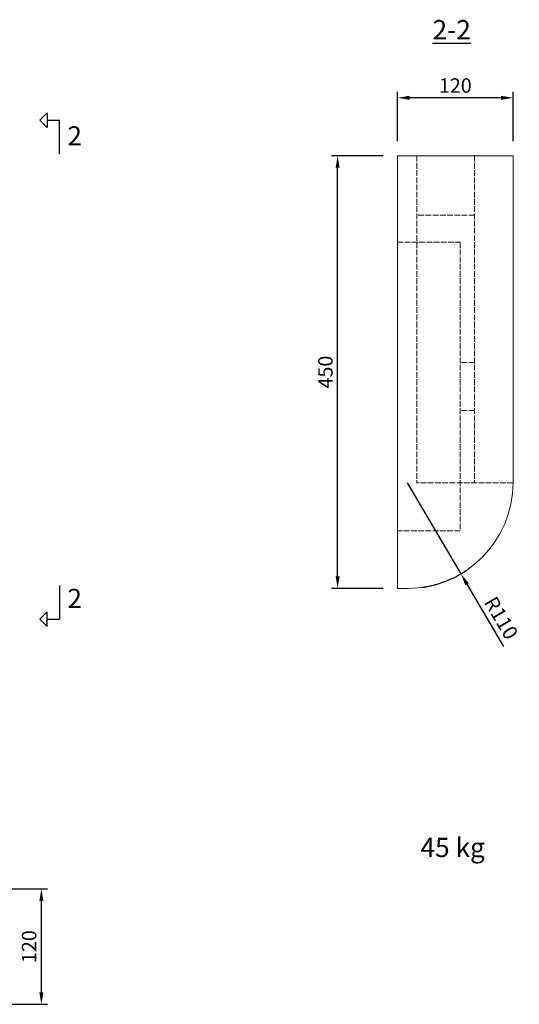
# Model space of a CAD drawing. Units: millimetres. Extents: x 591 to 2147, y -519 to 575.
# Drawn here: x 1628 to 2147, y -449 to 575 of the extents above; entities that cross this region are included whole.
import ezdxf

# ---------------------------------------------------------------- set-up
doc = ezdxf.new("R2010")
doc.units = ezdxf.units.MM
doc.linetypes.add('ACAD_ISO02W100', pattern=[15, 12, -3])
doc.layers.add('DASH', color=21, linetype='ACAD_ISO02W100', lineweight=15)
doc.layers.add('VIEW', color=31, linetype='Continuous', lineweight=20)
doc.layers.add('DIMENSIONS', color=7, linetype='Continuous', lineweight=13, true_color=0x545454)
doc.layers.add('TEXT', color=7, linetype='Continuous')
doc.styles.get("Standard").update_dxf_attribs({"font": 'arial.ttf'})
doc.dimstyles.new('Annotative', dxfattribs={"dimscale": 0, "dimtxt": 3, "dimasz": 2.5, "dimexe": 1.25, "dimexo": 3, "dimtad": 1, "dimtxsty": 'Standard', "dimcen": 2.5, "dimadec": 0, "dimazin": 0, "dimtfac": 1, "dimtmove": 0, "dimatfit": 3, "dimfxl": 1, "dimarcsym": 0})

# ---------------------------------------------------------------- blocks, each defined once
blk = doc.blocks.new('*D1')
at = {"layer": 'Defpoints', "color": 0, "transparency": 16777216}
for p in [(2020.6, 493.5), (2020.6, 433.3), (2140.6, 433.3)]:
    blk.add_point(p, dxfattribs=at)
at = {"layer": 'DIMENSIONS', "color": 0, "lineweight": -2, "transparency": 16777216}
for p, q in [((2020.6, 448.3), (2020.6, 499.7)), ((2128.1, 493.5), (2033.1, 493.5)), ((2140.6, 448.3), (2140.6, 499.7))]:
    blk.add_line(p, q, dxfattribs=at)
at = {"layer": 'DIMENSIONS', "color": 0, "transparency": 16777216}
for points in [[(2033.1, 495.6), (2033.1, 491.4), (2020.6, 493.5)], [(2128.1, 495.6), (2128.1, 491.4), (2140.6, 493.5)]]:
    blk.add_solid(points, dxfattribs=at)
at = {"layer": 'DIMENSIONS', "color": 0, "transparency": 16777216, "insert": (2080.6, 504.3), "char_height": 15, "attachment_point": 5}
blk.add_mtext('120', dxfattribs=at)
blk = doc.blocks.new('*D2')
at = {"layer": 'Defpoints', "color": 0, "transparency": 16777216}
for p in [(1958.3, 433.3), (2020.6, 433.3), (2020.6, -16.7)]:
    blk.add_point(p, dxfattribs=at)
at = {"layer": 'DIMENSIONS', "color": 0, "lineweight": -2, "transparency": 16777216}
for p, q in [((2005.6, 433.3), (1952.1, 433.3)), ((1958.3, -4.2), (1958.3, 420.8)), ((2005.6, -16.7), (1952.1, -16.7))]:
    blk.add_line(p, q, dxfattribs=at)
at = {"layer": 'DIMENSIONS', "color": 0, "transparency": 16777216}
for points in [[(1956.3, 420.8), (1960.4, 420.8), (1958.3, 433.3)], [(1956.3, -4.2), (1960.4, -4.2), (1958.3, -16.7)]]:
    blk.add_solid(points, dxfattribs=at)
at = {"layer": 'DIMENSIONS', "color": 0, "transparency": 16777216, "insert": (1947.6, 208.3), "char_height": 15, "attachment_point": 5, "rotation": 90}
blk.add_mtext('450', dxfattribs=at)
blk = doc.blocks.new('*D16')
at = {"layer": 'Defpoints', "color": 0, "transparency": 16777216}
for p in [(2030.6, 93.3), (2086.5, -1.5)]:
    blk.add_point(p, dxfattribs=at)
at = {"layer": 'DIMENSIONS', "color": 0, "lineweight": -2, "transparency": 16777216}
for p, q in [((2030.6, 93.3), (2086.5, -1.5)), ((2131, -77), (2092.8, -12.2))]:
    blk.add_line(p, q, dxfattribs=at)
blk.add_arc((2030.6, 93.3), 110, 277.8131, 303.7838, dxfattribs=at)
at = {"layer": 'DIMENSIONS', "color": 0, "transparency": 16777216}
blk.add_solid([(2094.6, -11.2), (2091, -13.3), (2086.5, -1.5)], dxfattribs=at)
at = {"layer": 'DIMENSIONS', "color": 0, "transparency": 16777216, "insert": (2126.6, -48.4), "char_height": 15, "attachment_point": 5, "rotation": 300.5283}
blk.add_mtext('R110', dxfattribs=at)
blk = doc.blocks.new('*D20')
at = {"layer": 'Defpoints', "color": 0, "transparency": 16777216}
for p in [(1577.7, -329.1), (1650.5, -329.1), (1467.7, -449.1)]:
    blk.add_point(p, dxfattribs=at)
at = {"layer": 'DIMENSIONS', "color": 0, "lineweight": -2, "transparency": 16777216}
for p, q in [((1592.7, -329.1), (1656.8, -329.1)), ((1650.5, -436.6), (1650.5, -341.6)), ((1482.7, -449.1), (1656.8, -449.1))]:
    blk.add_line(p, q, dxfattribs=at)
at = {"layer": 'DIMENSIONS', "color": 0, "transparency": 16777216}
for points in [[(1648.4, -341.6), (1652.6, -341.6), (1650.5, -329.1)], [(1648.4, -436.6), (1652.6, -436.6), (1650.5, -449.1)]]:
    blk.add_solid(points, dxfattribs=at)
at = {"layer": 'DIMENSIONS', "color": 0, "transparency": 16777216, "insert": (1639.7, -389.1), "char_height": 15, "attachment_point": 5, "rotation": 90}
blk.add_mtext('120', dxfattribs=at)

msp = doc.modelspace()

# ---------------------------------------------------------------- linework, layer by layer
at = {"layer": 'DASH', "linetype": 'ACAD_ISO02W100', "ltscale": 0.5}
for p, q in [((2040.586, 433.298), (2040.586, 93.298)), ((2100.586, 433.298), (2100.586, 93.298)), ((2100.586, 371.298), (2040.586, 371.298)), ((2020.586, 343.298), (2085.586, 343.298)), ((2085.586, 343.298), (2085.586, 43.298)), ((2100.586, 218.298), (2085.586, 218.298)), ((2100.586, 168.298), (2085.586, 168.298)), ((2140.586, 93.298), (2040.586, 93.298)), ((2085.586, 43.298), (2020.586, 43.298))]:
    msp.add_line(p, q, dxfattribs=at)
at = {"layer": 'TEXT'}
for p, q in [((1649.015, 470.249), (1656.535, 477.769)), ((1656.535, 477.769), (1656.535, 462.728)), ((1656.535, 462.728), (1649.015, 470.249)), ((1656.535, 470.249), (1669.369, 470.249)), ((1669.369, 435.406), (1669.369, 470.249)), ((1669.369, -13.769), (1669.369, -48.611)), ((1656.535, -41.091), (1649.015, -48.611)), ((1649.015, -48.611), (1656.535, -56.131)), ((1656.535, -56.131), (1656.535, -41.091)), ((1656.535, -48.611), (1669.369, -48.611))]:
    msp.add_line(p, q, dxfattribs=at)
at = {"layer": 'VIEW'}
for p, q in [((2140.586, 433.298), (2020.586, 433.298)), ((2020.586, 433.298), (2020.586, -16.702)), ((2140.586, 433.298), (2140.586, 93.298)), ((2030.586, -16.702), (2020.586, -16.702))]:
    msp.add_line(p, q, dxfattribs=at)
msp.add_arc((2030.586, 93.298), 110, 270, 0, dxfattribs=at)

# ---------------------------------------------------------------- texts
at = {"layer": 'TEXT', "char_height": 20, "width": 136.08028, "attachment_point": 5}
for s, insert in [('{\\L2-2}', (2076.884, 564.364)), ('2', (1685.108, 451.328)), ('2', (1685.108, -29.69)), ('45 kg', (2077.851, -288.58))]:
    msp.add_mtext(s, dxfattribs=dict(at, insert=insert))

# ---------------------------------------------------------------- dimensions: what is measured, and where the dimension line sits
at = {"layer": 'DIMENSIONS'}
for base, p1, p2, angle, picture, middle in [((2020.586, 493.489), (2140.586, 433.298), (2020.586, 433.298), 180, '*D1', (2080.586, 504.273)), ((1958.348, 433.298), (2020.586, -16.702), (2020.586, 433.298), 90, '*D2', (1947.564, 208.298)), ((1650.525, -329.095), (1467.703, -449.095), (1577.703, -329.095), 90, '*D20', (1639.741, -389.095))]:
    dim = msp.add_linear_dim(base=base, p1=p1, p2=p2, angle=angle, dimstyle='Annotative', dxfattribs=at)
    dim.commit()
    dim.dimension.update_dxf_attribs({"geometry": picture, "text_midpoint": middle})
dim = msp.add_radius_dim(center=(2030.586, 93.298), mpoint=(2086.462, -1.453), dimstyle='Annotative', dxfattribs=at)
dim.commit()
dim.dimension.update_dxf_attribs({"geometry": '*D16', "text_midpoint": (2117.357, -53.843), "dimtype": 164})

doc.saveas('drawing.dxf')
